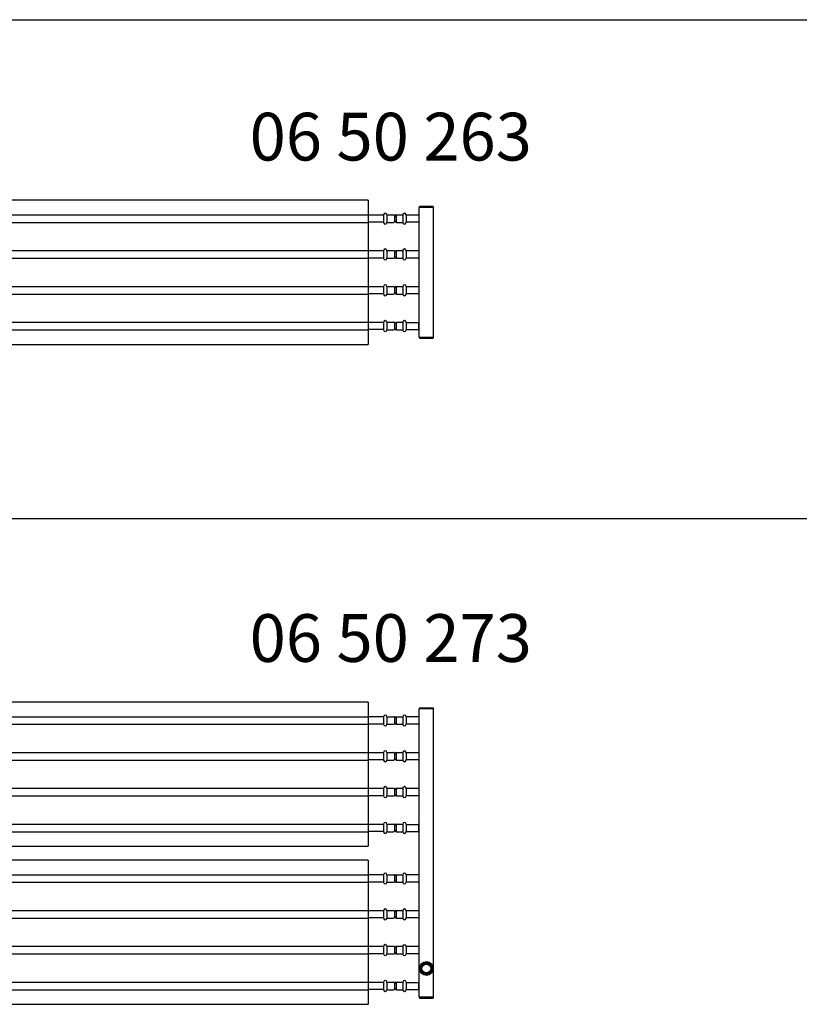
# Model space of a CAD drawing. Extents: x -110301 to 66675, y -66556 to 30848.
# Drawn here: x -63596 to -61963, y 2698 to 4761 of the extents above; entities that cross this region are included whole.
import ezdxf

# ---------------------------------------------------------------- set-up
doc = ezdxf.new("R2010")
doc.units = 0
doc.header["$LTSCALE"] = 2
doc.layers.add('MATEN', color=5, linetype='CONTINUOUS')
doc.layers.add('TRUMPF', color=7, linetype='CONTINUOUS')
doc.styles.get("Standard").update_dxf_attribs({"font": 'ISOCP'})

msp = doc.modelspace()

# ---------------------------------------------------------------- linework, layer by layer
at = {"layer": 'MATEN'}
for p, q in [((-65229.42, 4760.75), (-58696.23, 4760.75)), ((-65229.42, 3716), (-58696.23, 3716))]:
    msp.add_line(p, q, dxfattribs=at)
at = {"layer": 'TRUMPF'}
for p, q in [((-62866.2, 4382.48), (-64457.97, 4382.48)), ((-62866.2, 4382.48), (-62866.2, 4080.48)), ((-62760.2, 4351.48), (-62759.2, 4352.48)), ((-62758.2, 4368.48), (-62759.2, 4367.48)), ((-62729.2, 4367.48), (-62759.2, 4367.48)), ((-62759.2, 4095.48), (-62759.2, 4367.48)), ((-62730.2, 4369.48), (-62758.2, 4369.48)), ((-62758.2, 4368.48), (-62758.2, 4369.48)), ((-62758.2, 4368.48), (-62730.2, 4368.48)), ((-62730.2, 4368.48), (-62730.2, 4369.48)), ((-62730.2, 4368.48), (-62729.2, 4367.48)), ((-62729.2, 4095.48), (-62729.2, 4367.48)), ((-64457.97, 4351.93), (-62866.2, 4351.93)), ((-64457.97, 4336.03), (-62866.2, 4336.03)), ((-62834.2, 4351.48), (-62866.2, 4351.48)), ((-62834.2, 4336.48), (-62866.2, 4336.48)), ((-62834.2, 4351.94), (-62834.2, 4336.01)), ((-62834.2, 4351.94), (-62833.7, 4351.94)), ((-62834.2, 4336.01), (-62833.7, 4336.01)), ((-62833.7, 4351.94), (-62833.7, 4336.01)), ((-62826.7, 4351.94), (-62826.7, 4336.01)), ((-62826.7, 4351.94), (-62812.7, 4351.94)), ((-62826.7, 4336.01), (-62812.7, 4336.01)), ((-62811.2, 4351.48), (-62811.87, 4351.48)), ((-62811.2, 4336.48), (-62811.87, 4336.48)), ((-62811.2, 4351.48), (-62811.2, 4336.48)), ((-62807.72, 4351.94), (-62807.72, 4336.01)), ((-62807.72, 4351.94), (-62793.67, 4351.94)), ((-62807.72, 4336.01), (-62793.67, 4336.01)), ((-62793.67, 4351.94), (-62793.67, 4336.01)), ((-62786.73, 4351.94), (-62786.73, 4336.01)), ((-62786.73, 4351.94), (-62786.2, 4351.94)), ((-62786.73, 4336.01), (-62786.2, 4336.01)), ((-62786.2, 4351.94), (-62786.2, 4336.01)), ((-62760.2, 4351.48), (-62786.2, 4351.48)), ((-62760.2, 4336.48), (-62786.2, 4336.48)), ((-62760.2, 4351.48), (-62760.2, 4336.48)), ((-62760.2, 4336.48), (-62759.2, 4335.48)), ((-64457.97, 4276.93), (-62866.2, 4276.93)), ((-62834.2, 4276.48), (-62866.2, 4276.48)), ((-62834.2, 4276.94), (-62834.2, 4261.01)), ((-62834.2, 4276.94), (-62833.7, 4276.94)), ((-62833.7, 4276.94), (-62833.7, 4261.01)), ((-62826.7, 4276.94), (-62826.7, 4261.01)), ((-62826.7, 4276.94), (-62812.7, 4276.94)), ((-62811.2, 4276.48), (-62811.87, 4276.48)), ((-62811.2, 4276.48), (-62811.2, 4261.48)), ((-62807.72, 4276.94), (-62807.72, 4261.01)), ((-62807.72, 4276.94), (-62793.67, 4276.94)), ((-62793.67, 4276.94), (-62793.67, 4261.01)), ((-62786.73, 4276.94), (-62786.73, 4261.01)), ((-62786.73, 4276.94), (-62786.2, 4276.94)), ((-62786.2, 4276.94), (-62786.2, 4261.01)), ((-62760.2, 4276.48), (-62786.2, 4276.48)), ((-62760.2, 4276.48), (-62759.2, 4277.48)), ((-62760.2, 4276.48), (-62760.2, 4261.48)), ((-64457.97, 4261.03), (-62866.2, 4261.03)), ((-62834.2, 4261.48), (-62866.2, 4261.48)), ((-62834.2, 4261.01), (-62833.7, 4261.01)), ((-62826.7, 4261.01), (-62812.7, 4261.01)), ((-62811.2, 4261.48), (-62811.87, 4261.48)), ((-62807.72, 4261.01), (-62793.67, 4261.01)), ((-62786.73, 4261.01), (-62786.2, 4261.01)), ((-62760.2, 4261.48), (-62786.2, 4261.48)), ((-62760.2, 4261.48), (-62759.2, 4260.48)), ((-64457.97, 4201.93), (-62866.2, 4201.93)), ((-62834.2, 4201.48), (-62866.2, 4201.48)), ((-62834.2, 4201.94), (-62834.2, 4186.01)), ((-62834.2, 4201.94), (-62833.7, 4201.94)), ((-62833.7, 4201.94), (-62833.7, 4186.01)), ((-62826.7, 4201.94), (-62826.7, 4186.01)), ((-62826.7, 4201.94), (-62812.7, 4201.94)), ((-62811.2, 4201.48), (-62811.87, 4201.48)), ((-62811.2, 4201.48), (-62811.2, 4186.48)), ((-62807.72, 4201.94), (-62807.72, 4186.01)), ((-62807.72, 4201.94), (-62793.67, 4201.94)), ((-62793.67, 4201.94), (-62793.67, 4186.01)), ((-62786.73, 4201.94), (-62786.73, 4186.01)), ((-62786.73, 4201.94), (-62786.2, 4201.94)), ((-62786.2, 4201.94), (-62786.2, 4186.01)), ((-62760.2, 4201.48), (-62786.2, 4201.48)), ((-62760.2, 4201.48), (-62759.2, 4202.48)), ((-62760.2, 4201.48), (-62760.2, 4186.48)), ((-64457.97, 4186.03), (-62866.2, 4186.03)), ((-62834.2, 4186.48), (-62866.2, 4186.48)), ((-62834.2, 4186.01), (-62833.7, 4186.01)), ((-62826.7, 4186.01), (-62812.7, 4186.01)), ((-62811.2, 4186.48), (-62811.87, 4186.48)), ((-62807.72, 4186.01), (-62793.67, 4186.01)), ((-62786.73, 4186.01), (-62786.2, 4186.01)), ((-62760.2, 4186.48), (-62786.2, 4186.48)), ((-62760.2, 4186.48), (-62759.2, 4185.48)), ((-64457.97, 4126.93), (-62866.2, 4126.93)), ((-62834.2, 4126.48), (-62866.2, 4126.48)), ((-62834.2, 4126.94), (-62834.2, 4111.01)), ((-62834.2, 4126.94), (-62833.7, 4126.94)), ((-62833.7, 4126.94), (-62833.7, 4111.01)), ((-62826.7, 4126.94), (-62826.7, 4111.01)), ((-62826.7, 4126.94), (-62812.7, 4126.94)), ((-62811.2, 4126.48), (-62811.87, 4126.48)), ((-62811.2, 4126.48), (-62811.2, 4111.48)), ((-62807.72, 4126.94), (-62807.72, 4111.01)), ((-62807.72, 4126.94), (-62793.67, 4126.94)), ((-62793.67, 4126.94), (-62793.67, 4111.01)), ((-62786.73, 4126.94), (-62786.73, 4111.01)), ((-62786.73, 4126.94), (-62786.2, 4126.94)), ((-62786.2, 4126.94), (-62786.2, 4111.01)), ((-62786.2, 4126.48), (-62760.2, 4126.48)), ((-62760.2, 4126.48), (-62759.2, 4127.48)), ((-62760.2, 4111.48), (-62760.2, 4126.48)), ((-64457.97, 4111.03), (-62866.2, 4111.03)), ((-62834.2, 4111.48), (-62866.2, 4111.48)), ((-62834.2, 4111.01), (-62833.7, 4111.01)), ((-62826.7, 4111.01), (-62812.7, 4111.01)), ((-62811.2, 4111.48), (-62811.87, 4111.48)), ((-62807.72, 4111.01), (-62793.67, 4111.01)), ((-62786.73, 4111.01), (-62786.2, 4111.01)), ((-62786.2, 4111.48), (-62760.2, 4111.48)), ((-62760.2, 4111.48), (-62759.2, 4110.48)), ((-62758.2, 4094.48), (-62759.2, 4095.48)), ((-62759.2, 4095.48), (-62729.2, 4095.48)), ((-62758.2, 4094.48), (-62758.2, 4093.48)), ((-62730.2, 4094.48), (-62758.2, 4094.48)), ((-62758.2, 4093.48), (-62730.2, 4093.48)), ((-62730.2, 4094.48), (-62729.2, 4095.48)), ((-62730.2, 4094.48), (-62730.2, 4093.48)), ((-64457.97, 4080.48), (-62866.2, 4080.48)), ((-62866.2, 3331.21), (-64457.97, 3331.21)), ((-62866.2, 3331.21), (-62866.2, 3029.21)), ((-64457.97, 3300.66), (-62866.2, 3300.66)), ((-62834.2, 3300.21), (-62866.2, 3300.21)), ((-62834.2, 3300.67), (-62834.2, 3284.75)), ((-62834.2, 3300.67), (-62833.7, 3300.67)), ((-62833.7, 3300.67), (-62833.7, 3284.75)), ((-62826.7, 3300.67), (-62826.7, 3284.75)), ((-62826.7, 3300.67), (-62812.7, 3300.67)), ((-62811.2, 3300.21), (-62811.87, 3300.21)), ((-62811.2, 3300.21), (-62811.2, 3285.21)), ((-62807.72, 3300.67), (-62807.72, 3284.75)), ((-62807.72, 3300.67), (-62793.67, 3300.67)), ((-62793.67, 3300.67), (-62793.67, 3284.75)), ((-62786.73, 3300.67), (-62786.73, 3284.75)), ((-62786.73, 3300.67), (-62786.2, 3300.67)), ((-62786.2, 3300.67), (-62786.2, 3284.75)), ((-62760.2, 3300.21), (-62786.2, 3300.21)), ((-62760.2, 3301.21), (-62759.2, 3302.21)), ((-62760.2, 3301.21), (-62760.2, 3285.21)), ((-62760.2, 3300.21), (-62759.2, 3301.21)), ((-62758.2, 3318.21), (-62759.2, 3317.21)), ((-62759.2, 2713.21), (-62759.2, 3317.21)), ((-62729.2, 3317.21), (-62759.2, 3317.21)), ((-62758.2, 3319.21), (-62758.2, 3318.21)), ((-62758.2, 3319.21), (-62730.2, 3319.21)), ((-62758.2, 3318.21), (-62730.2, 3318.21)), ((-62730.2, 3319.21), (-62730.2, 3318.21)), ((-62730.2, 3318.21), (-62729.2, 3317.21)), ((-62729.2, 2713.21), (-62729.2, 3317.21)), ((-64457.97, 3284.76), (-62866.2, 3284.76)), ((-62834.2, 3285.21), (-62866.2, 3285.21)), ((-62834.2, 3284.75), (-62833.7, 3284.75)), ((-62826.7, 3284.75), (-62812.7, 3284.75)), ((-62811.2, 3285.21), (-62811.87, 3285.21)), ((-62807.72, 3284.75), (-62793.67, 3284.75)), ((-62786.73, 3284.75), (-62786.2, 3284.75)), ((-62760.2, 3285.21), (-62786.2, 3285.21)), ((-62760.2, 3286.21), (-62759.2, 3285.21)), ((-62760.2, 3285.21), (-62759.2, 3284.21)), ((-64457.97, 3225.66), (-62866.2, 3225.66)), ((-62834.2, 3225.21), (-62866.2, 3225.21)), ((-62834.2, 3225.67), (-62834.2, 3209.75)), ((-62834.2, 3225.67), (-62833.7, 3225.67)), ((-62833.7, 3225.67), (-62833.7, 3209.75)), ((-62826.7, 3225.67), (-62826.7, 3209.75)), ((-62826.7, 3225.67), (-62812.7, 3225.67)), ((-62811.2, 3225.21), (-62811.87, 3225.21)), ((-62811.2, 3225.21), (-62811.2, 3210.21)), ((-62807.72, 3225.67), (-62807.72, 3209.75)), ((-62807.72, 3225.67), (-62793.67, 3225.67)), ((-62793.67, 3225.67), (-62793.67, 3209.75)), ((-62786.73, 3225.67), (-62786.73, 3209.75)), ((-62786.73, 3225.67), (-62786.2, 3225.67)), ((-62786.2, 3225.67), (-62786.2, 3209.75)), ((-62760.2, 3225.21), (-62786.2, 3225.21)), ((-62760.2, 3226.21), (-62759.2, 3227.21)), ((-62760.2, 3226.21), (-62760.2, 3210.21)), ((-62760.2, 3225.21), (-62759.2, 3226.21)), ((-64457.97, 3209.76), (-62866.2, 3209.76)), ((-62834.2, 3210.21), (-62866.2, 3210.21)), ((-62834.2, 3209.75), (-62833.7, 3209.75)), ((-62826.7, 3209.75), (-62812.7, 3209.75)), ((-62811.2, 3210.21), (-62811.87, 3210.21)), ((-62807.72, 3209.75), (-62793.67, 3209.75)), ((-62786.73, 3209.75), (-62786.2, 3209.75)), ((-62760.2, 3210.21), (-62786.2, 3210.21)), ((-62760.2, 3211.21), (-62759.2, 3210.21)), ((-62760.2, 3210.21), (-62759.2, 3209.21)), ((-64457.97, 3150.66), (-62866.2, 3150.66)), ((-62834.2, 3150.21), (-62866.2, 3150.21)), ((-62834.2, 3135.21), (-62866.2, 3135.21)), ((-62834.2, 3150.67), (-62834.2, 3134.75)), ((-62834.2, 3150.67), (-62833.7, 3150.67)), ((-62833.7, 3150.67), (-62833.7, 3134.75)), ((-62826.7, 3150.67), (-62826.7, 3134.75)), ((-62826.7, 3150.67), (-62812.7, 3150.67)), ((-62811.2, 3150.21), (-62811.87, 3150.21)), ((-62811.2, 3135.21), (-62811.87, 3135.21)), ((-62811.2, 3150.21), (-62811.2, 3135.21)), ((-62807.72, 3150.67), (-62807.72, 3134.75)), ((-62807.72, 3150.67), (-62793.67, 3150.67)), ((-62793.67, 3150.67), (-62793.67, 3134.75)), ((-62786.73, 3150.67), (-62786.73, 3134.75)), ((-62786.73, 3150.67), (-62786.2, 3150.67)), ((-62786.2, 3150.67), (-62786.2, 3134.75)), ((-62760.2, 3150.21), (-62786.2, 3150.21)), ((-62760.2, 3135.21), (-62786.2, 3135.21)), ((-62760.2, 3151.21), (-62759.2, 3152.21)), ((-62760.2, 3151.21), (-62760.2, 3135.21)), ((-62760.2, 3150.21), (-62759.2, 3151.21)), ((-62760.2, 3136.21), (-62759.2, 3135.21)), ((-62760.2, 3135.21), (-62759.2, 3134.21)), ((-64457.97, 3134.76), (-62866.2, 3134.76)), ((-62834.2, 3134.75), (-62833.7, 3134.75)), ((-62826.7, 3134.75), (-62812.7, 3134.75)), ((-62807.72, 3134.75), (-62793.67, 3134.75)), ((-62786.73, 3134.75), (-62786.2, 3134.75)), ((-64457.97, 3075.66), (-62866.2, 3075.66)), ((-62834.2, 3075.21), (-62866.2, 3075.21)), ((-62834.2, 3075.67), (-62834.2, 3059.75)), ((-62834.2, 3075.67), (-62833.7, 3075.67)), ((-62833.7, 3075.67), (-62833.7, 3059.75)), ((-62826.7, 3075.67), (-62826.7, 3059.75)), ((-62826.7, 3075.67), (-62812.7, 3075.67)), ((-62811.2, 3075.21), (-62811.87, 3075.21)), ((-62811.2, 3075.21), (-62811.2, 3060.21)), ((-62807.72, 3075.67), (-62807.72, 3059.75)), ((-62807.72, 3075.67), (-62793.67, 3075.67)), ((-62793.67, 3075.67), (-62793.67, 3059.75)), ((-62786.73, 3075.67), (-62786.73, 3059.75)), ((-62786.73, 3075.67), (-62786.2, 3075.67)), ((-62786.2, 3075.67), (-62786.2, 3059.75)), ((-62786.2, 3075.21), (-62760.2, 3075.21)), ((-62760.2, 3076.21), (-62759.2, 3077.21)), ((-62760.2, 3060.21), (-62760.2, 3076.21)), ((-62760.2, 3075.21), (-62759.2, 3076.21)), ((-64457.97, 3059.76), (-62866.2, 3059.76)), ((-62834.2, 3060.21), (-62866.2, 3060.21)), ((-62834.2, 3059.75), (-62833.7, 3059.75)), ((-62826.7, 3059.75), (-62812.7, 3059.75)), ((-62811.2, 3060.21), (-62811.87, 3060.21)), ((-62807.72, 3059.75), (-62793.67, 3059.75)), ((-62786.73, 3059.75), (-62786.2, 3059.75)), ((-62786.2, 3060.21), (-62760.2, 3060.21)), ((-62760.2, 3061.21), (-62759.2, 3060.21)), ((-62760.2, 3060.21), (-62759.2, 3059.21)), ((-64457.97, 3029.21), (-62866.2, 3029.21)), ((-62866.2, 3000.21), (-64457.97, 3000.21)), ((-62866.2, 3000.21), (-62866.2, 2698.21)), ((-62760.2, 2969.21), (-62759.2, 2970.21)), ((-64457.97, 2969.66), (-62866.2, 2969.66)), ((-64457.97, 2953.76), (-62866.2, 2953.76)), ((-62834.2, 2969.21), (-62866.2, 2969.21)), ((-62834.2, 2954.21), (-62866.2, 2954.21)), ((-62834.2, 2969.67), (-62834.2, 2953.75)), ((-62834.2, 2969.67), (-62833.7, 2969.67)), ((-62834.2, 2953.75), (-62833.7, 2953.75)), ((-62833.7, 2969.67), (-62833.7, 2953.75)), ((-62826.7, 2969.67), (-62826.7, 2953.75)), ((-62826.7, 2969.67), (-62812.7, 2969.67)), ((-62826.7, 2953.75), (-62812.7, 2953.75)), ((-62811.2, 2969.21), (-62811.87, 2969.21)), ((-62811.2, 2954.21), (-62811.87, 2954.21)), ((-62811.2, 2969.21), (-62811.2, 2954.21)), ((-62807.72, 2969.67), (-62807.72, 2953.75)), ((-62807.72, 2969.67), (-62793.67, 2969.67)), ((-62807.72, 2953.75), (-62793.67, 2953.75)), ((-62793.67, 2969.67), (-62793.67, 2953.75)), ((-62786.73, 2969.67), (-62786.73, 2953.75)), ((-62786.73, 2969.67), (-62786.2, 2969.67)), ((-62786.73, 2953.75), (-62786.2, 2953.75)), ((-62786.2, 2969.67), (-62786.2, 2953.75)), ((-62760.2, 2969.21), (-62786.2, 2969.21)), ((-62760.2, 2954.21), (-62786.2, 2954.21)), ((-62760.2, 2969.21), (-62760.2, 2954.21)), ((-62760.2, 2954.21), (-62759.2, 2953.21)), ((-64457.97, 2894.66), (-62866.2, 2894.66)), ((-62834.2, 2894.21), (-62866.2, 2894.21)), ((-62834.2, 2894.67), (-62834.2, 2878.75)), ((-62834.2, 2894.67), (-62833.7, 2894.67)), ((-62833.7, 2894.67), (-62833.7, 2878.75)), ((-62826.7, 2894.67), (-62826.7, 2878.75)), ((-62826.7, 2894.67), (-62812.7, 2894.67)), ((-62811.2, 2894.21), (-62811.87, 2894.21)), ((-62811.2, 2894.21), (-62811.2, 2879.21)), ((-62807.72, 2894.67), (-62807.72, 2878.75)), ((-62807.72, 2894.67), (-62793.67, 2894.67)), ((-62793.67, 2894.67), (-62793.67, 2878.75)), ((-62786.73, 2894.67), (-62786.73, 2878.75)), ((-62786.73, 2894.67), (-62786.2, 2894.67)), ((-62786.2, 2894.67), (-62786.2, 2878.75)), ((-62760.2, 2894.21), (-62786.2, 2894.21)), ((-62760.2, 2894.21), (-62759.2, 2895.21)), ((-62760.2, 2894.21), (-62760.2, 2879.21)), ((-64457.97, 2878.76), (-62866.2, 2878.76)), ((-62834.2, 2879.21), (-62866.2, 2879.21)), ((-62834.2, 2878.75), (-62833.7, 2878.75)), ((-62826.7, 2878.75), (-62812.7, 2878.75)), ((-62811.2, 2879.21), (-62811.87, 2879.21)), ((-62807.72, 2878.75), (-62793.67, 2878.75)), ((-62786.73, 2878.75), (-62786.2, 2878.75)), ((-62760.2, 2879.21), (-62786.2, 2879.21)), ((-62760.2, 2879.21), (-62759.2, 2878.21)), ((-64457.97, 2819.66), (-62866.2, 2819.66)), ((-62834.2, 2819.21), (-62866.2, 2819.21)), ((-62834.2, 2819.67), (-62834.2, 2803.75)), ((-62834.2, 2819.67), (-62833.7, 2819.67)), ((-62833.7, 2819.67), (-62833.7, 2803.75)), ((-62826.7, 2819.67), (-62826.7, 2803.75)), ((-62826.7, 2819.67), (-62812.7, 2819.67)), ((-62811.2, 2819.21), (-62811.87, 2819.21)), ((-62811.2, 2819.21), (-62811.2, 2804.21)), ((-62807.72, 2819.67), (-62807.72, 2803.75)), ((-62807.72, 2819.67), (-62793.67, 2819.67)), ((-62793.67, 2819.67), (-62793.67, 2803.75)), ((-62786.73, 2819.67), (-62786.73, 2803.75)), ((-62786.73, 2819.67), (-62786.2, 2819.67)), ((-62786.2, 2819.67), (-62786.2, 2803.75)), ((-62760.2, 2819.21), (-62786.2, 2819.21)), ((-62760.2, 2819.21), (-62759.2, 2820.21)), ((-62760.2, 2819.21), (-62760.2, 2804.21)), ((-64457.97, 2803.76), (-62866.2, 2803.76)), ((-62834.2, 2804.21), (-62866.2, 2804.21)), ((-62834.2, 2803.75), (-62833.7, 2803.75)), ((-62826.7, 2803.75), (-62812.7, 2803.75)), ((-62811.2, 2804.21), (-62811.87, 2804.21)), ((-62807.72, 2803.75), (-62793.67, 2803.75)), ((-62786.73, 2803.75), (-62786.2, 2803.75)), ((-62760.2, 2804.21), (-62786.2, 2804.21)), ((-62760.2, 2804.21), (-62759.2, 2803.21)), ((-64457.97, 2744.66), (-62866.2, 2744.66)), ((-62834.2, 2744.21), (-62866.2, 2744.21)), ((-62834.2, 2744.67), (-62834.2, 2728.75)), ((-62834.2, 2744.67), (-62833.7, 2744.67)), ((-62833.7, 2744.67), (-62833.7, 2728.75)), ((-62826.7, 2744.67), (-62826.7, 2728.75)), ((-62826.7, 2744.67), (-62812.7, 2744.67)), ((-62811.2, 2744.21), (-62811.87, 2744.21)), ((-62811.2, 2744.21), (-62811.2, 2729.21)), ((-62807.72, 2744.67), (-62807.72, 2728.75)), ((-62807.72, 2744.67), (-62793.67, 2744.67)), ((-62793.67, 2744.67), (-62793.67, 2728.75)), ((-62786.73, 2744.67), (-62786.73, 2728.75)), ((-62786.73, 2744.67), (-62786.2, 2744.67)), ((-62786.2, 2744.67), (-62786.2, 2728.75)), ((-62786.2, 2744.21), (-62760.2, 2744.21)), ((-62760.2, 2744.21), (-62759.2, 2745.21)), ((-62760.2, 2729.21), (-62760.2, 2744.21)), ((-64457.97, 2728.76), (-62866.2, 2728.76)), ((-62834.2, 2729.21), (-62866.2, 2729.21)), ((-62834.2, 2728.75), (-62833.7, 2728.75)), ((-62826.7, 2728.75), (-62812.7, 2728.75)), ((-62811.2, 2729.21), (-62811.87, 2729.21)), ((-62807.72, 2728.75), (-62793.67, 2728.75)), ((-62786.73, 2728.75), (-62786.2, 2728.75)), ((-62786.2, 2729.21), (-62760.2, 2729.21)), ((-62760.2, 2729.21), (-62759.2, 2728.21)), ((-62729.2, 2713.21), (-62759.2, 2713.21)), ((-62758.2, 2712.21), (-62759.2, 2713.21)), ((-62758.2, 2712.21), (-62758.2, 2711.21)), ((-62730.2, 2712.21), (-62758.2, 2712.21)), ((-62758.2, 2711.21), (-62730.2, 2711.21)), ((-62730.2, 2712.21), (-62729.2, 2713.21)), ((-62730.2, 2712.21), (-62730.2, 2711.21)), ((-64457.97, 2698.21), (-62866.2, 2698.21))]:
    msp.add_line(p, q, dxfattribs=at)
for radius in [14.35, 13.35, 12.35, 10.35, 9.35]:
    msp.add_circle((-62744.2, 2773.21), radius, dxfattribs=at)
for centre, radius, start, end in [((-62830.2, 4351.94), 3.5, 0, 180), ((-62790.2, 4351.94), 3.47, 0, 180), ((-62830.2, 4336.01), 3.5, 180, 0), ((-62812.7, 4350.98), 0.964, 31.23479, 90), ((-62812.7, 4336.98), 0.964, 270, 328.76521), ((-62810.2, 4351), 1.54, 229.37232, 359.39577), ((-62810.2, 4336.95), 1.54, 0.60423, 130.62768), ((-62807.7, 4350.98), 0.964, 91.50557, 179.39577), ((-62807.7, 4336.98), 0.964, 180.60423, 268.49443), ((-62790.2, 4336.01), 3.47, 180, 0), ((-62830.2, 4276.94), 3.5, 0, 180), ((-62812.7, 4275.98), 0.964, 31.23479, 90), ((-62810.2, 4276), 1.54, 229.37232, 359.39577), ((-62807.7, 4275.98), 0.964, 91.50557, 179.39577), ((-62790.2, 4276.94), 3.47, 0, 180), ((-62830.2, 4261.01), 3.5, 180, 0), ((-62812.7, 4261.98), 0.964, 270, 328.76521), ((-62810.2, 4261.95), 1.54, 0.60423, 130.62768), ((-62807.7, 4261.98), 0.964, 180.60423, 268.49443), ((-62790.2, 4261.01), 3.47, 180, 0), ((-62830.2, 4201.94), 3.5, 0, 180), ((-62812.7, 4200.98), 0.964, 31.23479, 90), ((-62810.2, 4201), 1.54, 229.37232, 359.39577), ((-62810.2, 4186.95), 1.54, 0.60423, 130.62768), ((-62807.7, 4200.98), 0.964, 91.50557, 179.39577), ((-62807.7, 4186.98), 0.964, 180.60423, 268.49443), ((-62790.2, 4201.94), 3.47, 0, 180), ((-62830.2, 4186.01), 3.5, 180, 0), ((-62812.7, 4186.98), 0.964, 270, 328.76521), ((-62790.2, 4186.01), 3.47, 180, 0), ((-62830.2, 4126.94), 3.5, 0, 180), ((-62812.7, 4125.98), 0.964, 31.23479, 90), ((-62810.2, 4126), 1.54, 229.37232, 359.39577), ((-62807.7, 4125.98), 0.964, 91.50557, 179.39577), ((-62790.2, 4126.94), 3.47, 0, 180), ((-62830.2, 4111.01), 3.5, 180, 0), ((-62812.7, 4111.98), 0.964, 270, 328.76521), ((-62810.2, 4111.95), 1.54, 0.60423, 130.62768), ((-62807.7, 4111.98), 0.964, 180.60423, 268.49443), ((-62790.2, 4111.01), 3.47, 180, 0), ((-62830.2, 3300.67), 3.5, 0, 180), ((-62812.7, 3299.71), 0.964, 31.23479, 90), ((-62807.7, 3299.71), 0.964, 91.50557, 179.39577), ((-62790.2, 3300.67), 3.47, 0, 180), ((-62830.2, 3284.75), 3.5, 180, 0), ((-62812.7, 3285.71), 0.964, 270, 328.76521), ((-62810.2, 3299.74), 1.54, 229.37232, 359.39577), ((-62810.2, 3285.68), 1.54, 0.60423, 130.62768), ((-62807.7, 3285.71), 0.964, 180.60423, 268.49443), ((-62790.2, 3284.75), 3.47, 180, 0), ((-62830.2, 3225.67), 3.5, 0, 180), ((-62812.7, 3224.71), 0.964, 31.23479, 90), ((-62810.2, 3224.74), 1.54, 229.37232, 359.39577), ((-62807.7, 3224.71), 0.964, 91.50557, 179.39577), ((-62790.2, 3225.67), 3.47, 0, 180), ((-62830.2, 3209.75), 3.5, 180, 0), ((-62812.7, 3210.71), 0.964, 270, 328.76521), ((-62810.2, 3210.68), 1.54, 0.60423, 130.62768), ((-62807.7, 3210.71), 0.964, 180.60423, 268.49443), ((-62790.2, 3209.75), 3.47, 180, 0), ((-62830.2, 3150.67), 3.5, 0, 180), ((-62812.7, 3149.71), 0.964, 31.23479, 90), ((-62812.7, 3135.71), 0.964, 270, 328.76521), ((-62810.2, 3149.74), 1.54, 229.37232, 359.39577), ((-62810.2, 3135.68), 1.54, 0.60423, 130.62768), ((-62807.7, 3149.71), 0.964, 91.50557, 179.39577), ((-62807.7, 3135.71), 0.964, 180.60423, 268.49443), ((-62790.2, 3150.67), 3.47, 0, 180), ((-62830.2, 3134.75), 3.5, 180, 0), ((-62790.2, 3134.75), 3.47, 180, 0), ((-62830.2, 3075.67), 3.5, 0, 180), ((-62812.7, 3074.71), 0.964, 31.23479, 90), ((-62810.2, 3074.74), 1.54, 229.37232, 359.39577), ((-62807.7, 3074.71), 0.964, 91.50557, 179.39577), ((-62790.2, 3075.67), 3.47, 0, 180), ((-62830.2, 3059.75), 3.5, 180, 0), ((-62812.7, 3060.71), 0.964, 270, 328.76521), ((-62810.2, 3060.68), 1.54, 0.60423, 130.62768), ((-62807.7, 3060.71), 0.964, 180.60423, 268.49443), ((-62790.2, 3059.75), 3.47, 180, 0), ((-62830.2, 2969.67), 3.5, 0, 180), ((-62790.2, 2969.67), 3.47, 0, 180), ((-62830.2, 2953.75), 3.5, 180, 0), ((-62812.7, 2968.71), 0.964, 31.23479, 90), ((-62812.7, 2954.71), 0.964, 270, 328.76521), ((-62810.2, 2968.74), 1.54, 229.37232, 359.39577), ((-62810.2, 2954.68), 1.54, 0.60423, 130.62768), ((-62807.7, 2968.71), 0.964, 91.50557, 179.39577), ((-62807.7, 2954.71), 0.964, 180.60423, 268.49443), ((-62790.2, 2953.75), 3.47, 180, 0), ((-62830.2, 2894.67), 3.5, 0, 180), ((-62812.7, 2893.71), 0.964, 31.23479, 90), ((-62810.2, 2893.74), 1.54, 229.37232, 359.39577), ((-62807.7, 2893.71), 0.964, 91.50557, 179.39577), ((-62790.2, 2894.67), 3.47, 0, 180), ((-62830.2, 2878.75), 3.5, 180, 0), ((-62812.7, 2879.71), 0.964, 270, 328.76521), ((-62810.2, 2879.68), 1.54, 0.60423, 130.62768), ((-62807.7, 2879.71), 0.964, 180.60423, 268.49443), ((-62790.2, 2878.75), 3.47, 180, 0), ((-62830.2, 2819.67), 3.5, 0, 180), ((-62812.7, 2818.71), 0.964, 31.23479, 90), ((-62810.2, 2818.74), 1.54, 229.37232, 359.39577), ((-62810.2, 2804.68), 1.54, 0.60423, 130.62768), ((-62807.7, 2818.71), 0.964, 91.50557, 179.39577), ((-62790.2, 2819.67), 3.47, 0, 180), ((-62830.2, 2803.75), 3.5, 180, 0), ((-62812.7, 2804.71), 0.964, 270, 328.76521), ((-62807.7, 2804.71), 0.964, 180.60423, 268.49443), ((-62790.2, 2803.75), 3.47, 180, 0), ((-62830.2, 2744.67), 3.5, 0, 180), ((-62812.7, 2743.71), 0.964, 31.23479, 90), ((-62810.2, 2743.74), 1.54, 229.37232, 359.39577), ((-62807.7, 2743.71), 0.964, 91.50557, 179.39577), ((-62790.2, 2744.67), 3.47, 0, 180), ((-62830.2, 2728.75), 3.5, 180, 0), ((-62812.7, 2729.71), 0.964, 270, 328.76521), ((-62810.2, 2729.68), 1.54, 0.60423, 130.62768), ((-62807.7, 2729.71), 0.964, 180.60423, 268.49443), ((-62790.2, 2728.75), 3.47, 180, 0)]:
    msp.add_arc(centre, radius, start, end, dxfattribs=at)

# ---------------------------------------------------------------- texts
at = {"layer": 'MATEN'}
for s, p in [('06 50 263', (-63114.3, 4465.74)), ('06 50 273', (-63114.3, 3415.47))]:
    msp.add_text(s, height=100, dxfattribs=at).set_placement(p)

doc.saveas('drawing.dxf')
